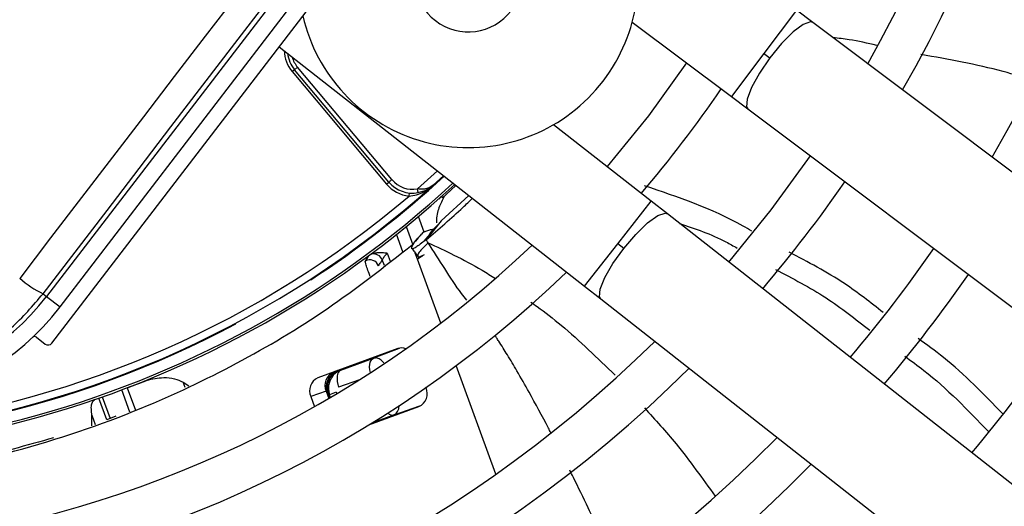
# Model space of a CAD drawing. Units: millimetres. Extents: x 5 to 415, y 3 to 291.
# Drawn here: x 95 to 99, y 247 to 249 of the extents above; entities that cross this region are included whole.
import ezdxf

# ---------------------------------------------------------------- set-up
doc = ezdxf.new("R2010")
doc.units = ezdxf.units.MM

msp = doc.modelspace()

# ---------------------------------------------------------------- linework, layer by layer
at = {"color": 7, "linetype": 'Continuous', "lineweight": 25}
for p, q in [((97.7802, 251.1672), (95.1016, 247.6764)), ((95.1603, 247.6314), (97.8389, 251.1221)), ((95.1239, 247.4744), (96.2765, 248.9765)), ((98.4103, 248.8589), (98.3393, 248.9122)), ((97.6306, 248.8605), (98.0592, 248.5389)), ((101.7537, 246.3501), (98.4103, 248.8589)), ((96.1061, 248.7544), (97.4245, 247.72)), ((98.1993, 248.7255), (98.2251, 248.7062)), ((96.1725, 248.6554), (96.1623, 248.6468)), ((96.1623, 248.6468), (96.5697, 248.1613)), ((96.1853, 248.6661), (96.1725, 248.6554)), ((96.5799, 248.1699), (96.1725, 248.6554)), ((96.5926, 248.1806), (96.1853, 248.6661)), ((98.0592, 248.5389), (98.1302, 248.4857)), ((98.1302, 248.4857), (101.4736, 245.9768)), ((97.7126, 248.0871), (97.2909, 248.4179)), ((96.8161, 248.1973), (96.7709, 248.1562)), ((96.5697, 248.1613), (96.5799, 248.1699)), ((96.6669, 248.1097), (96.6683, 248.123)), ((96.8071, 248.1081), (96.7947, 248.0964)), ((96.9244, 248.1124), (96.8048, 248.0025)), ((96.8064, 248.1075), (96.8109, 248.1025)), ((97.7824, 248.0324), (97.7126, 248.0871)), ((96.7323, 247.9544), (96.7077, 248.022)), ((96.8048, 248.0025), (96.7725, 247.9612)), ((101.0711, 245.4522), (97.7824, 248.0324)), ((96.8009, 247.9974), (96.7312, 247.9142)), ((96.7725, 247.9612), (96.7406, 247.9207)), ((97.5939, 247.8836), (97.5685, 247.9035)), ((96.4919, 247.8515), (96.4778, 247.8292)), ((97.4245, 247.72), (97.4943, 247.6652)), ((95.0868, 247.6878), (95.1016, 247.6764)), ((95.1016, 247.6764), (95.1603, 247.6314)), ((97.4943, 247.6652), (100.783, 245.0851)), ((95.0578, 247.5), (95.0959, 247.4707)), ((96.6184, 247.4511), (96.2731, 247.3254)), ((96.6237, 247.4518), (96.5132, 247.4096)), ((96.3726, 247.3584), (96.5132, 247.4096)), ((95.6911, 247.3063), (95.7161, 247.2908)), ((96.74, 247.2825), (96.7397, 247.2832)), ((96.3092, 247.2676), (96.2428, 247.2435)), ((96.2428, 247.2435), (96.2585, 247.2002)), ((96.3092, 247.2676), (96.3206, 247.2361)), ((96.3233, 247.252), (96.3179, 247.2539)), ((96.3205, 247.2469), (96.319, 247.2464)), ((96.3527, 247.2627), (96.3233, 247.252)), ((96.4924, 247.1215), (96.7096, 247.2005)), ((96.6024, 247.1647), (96.7137, 247.2033)), ((95.2966, 247.118), (95.2972, 247.1629)), ((95.4011, 247.1588), (95.3621, 247.1435))]:
    msp.add_line(p, q, dxfattribs=at)
at = {"color": 8, "linetype": 'Continuous', "lineweight": 25}
for p, q in [((98.3393, 248.9122), (98.1993, 248.7255)), ((98.1993, 248.7255), (98.0592, 248.5389)), ((96.7896, 248.2181), (96.7031, 248.1409)), ((97.5685, 247.9035), (97.7126, 248.0871)), ((96.6546, 247.9781), (96.6831, 247.8997)), ((96.6405, 247.8694), (96.6131, 247.9447)), ((97.4245, 247.72), (97.5685, 247.9035)), ((96.5604, 247.8093), (96.5513, 247.8342)), ((96.5725, 247.8627), (96.5852, 247.8279)), ((96.7036, 247.837), (96.6939, 247.8636)), ((96.804, 247.5611), (96.7036, 247.837)), ((97.0415, 246.9085), (96.8708, 247.3776)), ((96.3726, 247.3584), (96.3681, 247.36)), ((95.4497, 247.2817), (95.4849, 247.1852)), ((95.6996, 247.283), (95.6911, 247.3063)), ((96.4528, 247.3167), (96.3628, 247.2839)), ((95.362, 247.1436), (95.3279, 247.2373)), ((95.3419, 247.2422), (95.3759, 247.1489)), ((95.461, 247.1771), (95.4262, 247.2728)), ((96.319, 247.2464), (96.3172, 247.2457)), ((96.3224, 247.2371), (96.319, 247.2464)), ((96.3205, 247.2469), (96.3238, 247.2379)), ((96.3276, 247.2402), (96.3233, 247.252)), ((96.3527, 247.2627), (96.355, 247.2565)), ((95.2972, 247.1629), (95.3115, 247.1238)), ((96.6024, 247.1647), (96.5054, 247.1294))]:
    msp.add_line(p, q, dxfattribs=at)
at = {"color": 7, "linetype": 'Continuous', "lineweight": 25, "flags": 128}
for points in [[(96.0541, 249.1491), (95.9204, 248.9747), (95.7867, 248.8003), (95.653, 248.6259), (95.5194, 248.4515), (95.3858, 248.2771), (95.2523, 248.1028), (95.1189, 247.9286), (94.9855, 247.7544)], [(95.0868, 247.6878), (95.2247, 247.8679), (95.3627, 248.048), (95.5007, 248.2283), (95.6388, 248.4085), (95.777, 248.5888), (95.9152, 248.7691), (96.0535, 248.9494), (96.1918, 249.1298)], [(97.8654, 248.6844), (97.7002, 248.4555), (97.5219, 248.2367)], [(98.3992, 248.2838), (98.2291, 248.0497), (98.0469, 247.8248)], [(96.5799, 248.1699), (96.5801, 248.1701), (96.5809, 248.1707), (96.582, 248.1717), (96.5836, 248.173), (96.5856, 248.1747), (96.5878, 248.1765), (96.5902, 248.1785), (96.5926, 248.1806)], [(96.7061, 248.1245), (96.706, 248.1248), (96.7059, 248.1257), (96.7056, 248.1272), (96.7052, 248.1293), (96.7048, 248.1318), (96.7042, 248.1346), (96.7037, 248.1377), (96.7031, 248.1409)], [(96.8693, 248.1556), (96.8467, 248.1349), (96.8109, 248.1025)], [(96.3726, 247.3584), (96.3667, 247.3547), (96.3619, 247.3488), (96.3584, 247.3409), (96.3563, 247.3313), (96.3557, 247.3204), (96.3566, 247.3085), (96.359, 247.2962), (96.3628, 247.2839)]]:
    msp.add_lwpolyline(points, dxfattribs=at)
at = {"color": 8, "linetype": 'Continuous', "lineweight": 25, "flags": 128}
for points in [[(98.4103, 248.8589), (98.4003, 248.862), (98.3689, 248.8509), (98.3257, 248.8182), (98.2757, 248.768), (98.2251, 248.7062)], [(98.2251, 248.7062), (98.1799, 248.6403), (98.1456, 248.5783), (98.1264, 248.5276), (98.1245, 248.4944), (98.1302, 248.4857)], [(97.5939, 247.8836), (97.6459, 247.9443), (97.6969, 247.9935), (97.7409, 248.0252), (97.7725, 248.0356), (97.7824, 248.0324)], [(97.4943, 247.6652), (97.4888, 247.674), (97.4914, 247.7072), (97.5117, 247.7575), (97.5473, 247.8187), (97.5939, 247.8836)], [(96.4998, 247.3468), (96.4997, 247.3474), (96.4973, 247.3597), (96.4964, 247.3716), (96.497, 247.3825), (96.4991, 247.3921), (96.5026, 247.4), (96.5074, 247.4059), (96.5132, 247.4096)]]:
    msp.add_lwpolyline(points, dxfattribs=at)
at = {"color": 7, "linetype": 'Continuous', "lineweight": 25}
for centre, radius in [((93.8815, 251.519), 18.0032), ((93.8815, 251.3857), 15.7667), ((93.8815, 251.3857), 15.7333), ((93.8815, 251.3857), 15.6133), ((93.8815, 251.3857), 15.58)]:
    msp.add_circle(centre, radius, dxfattribs=at)
for centre, radius, start, end in [((93.8815, 251.3857), 7.6667, 328.33299, 46.66701), ((93.8815, 251.3857), 7.48, 328.46356, 46.53644), ((93.8815, 251.3857), 7, 328.83142, 46.16858), ((93.8815, 251.3857), 6.8133, 328.98855, 46.01145), ((93.8815, 251.3857), 6.3333, 329.43537, 45.56463), ((93.8815, 251.3857), 6.1467, 329.6281, 45.3719), ((93.8815, 251.3857), 5.6667, 330.1824, 44.8176), ((93.8815, 251.3857), 5.48, 330.4244, 44.5756), ((96.9227, 249.0521), 0.7333, 192.9788, 13.0498), ((96.9227, 249.0521), 0.2333, 142.5, 322.5), ((96.2747, 248.7411), 0.1333, 186.4785, 220), ((93.8815, 251.3857), 5, 319.2424, 325.7576), ((96.682, 248.2556), 0.1167, 220, 280.4091), ((93.8815, 251.3857), 5.6667, 319.5533, 325.4467), ((93.8815, 251.3857), 4.3333, 243.1808, 311.8192), ((93.8815, 251.3857), 4.3933, 256.7661, 312.754), ((96.682, 248.2556), 0.1467, 220, 264.0776), ((96.682, 248.2556), 0.1333, 220, 280.409), ((93.8815, 251.3857), 4.3, 244.6273, 310.3727), ((93.8815, 251.3857), 4.8133, 241.4434, 313.5566), ((93.8815, 251.3857), 6.1467, 319.73541, 325.26459), ((96.4973, 247.7934), 0.0408, 21.9977, 118.5409), ((96.5133, 247.8185), 0.0412, 22.4586, 101.7064), ((93.8815, 251.3857), 5, 241.1304, 313.8696), ((95.2897, 248.1068), 0.4655, 229.191, 244.1629), ((93.8815, 251.3857), 6.3333, 319.79877, 325.20123), ((94.2876, 248.301), 1.026, 232.5, 322.5), ((94.2876, 248.301), 1.1, 232.5, 322.5), ((93.8815, 251.3857), 4.3364, 266.9839, 298.0161), ((95.0497, 247.4894), 0.0133, 52.4991, 133.1869), ((93.8815, 251.3857), 5.48, 240.4244, 314.5756), ((96.6354, 247.4025), 0.0515, 69.3376, 109.2534), ((93.8815, 251.3857), 6.8133, 319.94572, 325.05428), ((93.8815, 251.3857), 5.6667, 240.1824, 314.8176), ((96.2995, 247.2691), 0.0622, 115.0878, 204.3131), ((96.3659, 247.2932), 0.0622, 115.0878, 204.3131), ((96.6833, 247.2569), 0.0622, 295.0878, 24.3131), ((94.6992, 246.6569), 1.7253, 19.9987, 20.2458), ((93.8815, 251.3857), 6.1467, 239.6281, 315.3719), ((93.8815, 251.3857), 6.3333, 239.43537, 315.56463)]:
    msp.add_arc(centre, radius, start, end, dxfattribs=at)
at = {"color": 8, "linetype": 'Continuous', "lineweight": 25}
for centre, radius, start, end in [((96.2747, 248.7411), 0.1467, 181.5462, 220), ((96.2747, 248.7411), 0.1167, 195.2423, 220), ((93.8815, 251.3857), 4.3364, 302.9839, 312.6332), ((93.8815, 251.3857), 4.3836, 256.7661, 312.7335), ((96.3915, 247.2814), 0.0831, 120.0441, 182.3024), ((96.3963, 247.2824), 0.0833, 117.7335, 199.9829), ((96.3051, 247.2781), 0.00331, 301.0302, 359.6212), ((96.5963, 247.1946), 0.0305, 225.1184, 281.4462)]:
    msp.add_arc(centre, radius, start, end, dxfattribs=at)
at = {"color": 7, "linetype": 'Continuous', "lineweight": 25}
for centre, major_axis, ratio, start_param, end_param in [((95.1081, 247.4866), (0.0159, -0.0122), 0.999962, 4.712389, 6.283185), ((96.4018, 247.2804), (0.0835, 0.0015), 0.997248, 2.24116, 3.471313), ((93.2848, 252.9376), (7.8413, 2.854), 0.725707, 4.724367, 4.733765)]:
    msp.add_ellipse(centre, major_axis=major_axis, ratio=ratio, start_param=start_param, end_param=end_param, dxfattribs=at)
at = {"color": 8, "linetype": 'Continuous', "lineweight": 25}
for centre, major_axis, ratio, start_param, end_param in [((96.4018, 247.2804), (0.0835, 0.0015), 0.997248, 1.910016, 2.24116), ((96.5743, 247.2432), (-0.0274, 0.0787), 0.540313, 3.156513, 4.033093)]:
    msp.add_ellipse(centre, major_axis=major_axis, ratio=ratio, start_param=start_param, end_param=end_param, dxfattribs=at)
at = {"color": 7, "linetype": 'Continuous', "lineweight": 25}
for points, knots in [([(98.6863, 248.7602), (98.6467, 248.7695), (98.5844, 248.7841), (98.5208, 248.7909), (98.4976, 248.7934)], [0, 0, 0, 0, 0.635361, 1, 1, 1, 1]), ([(99.3642, 248.6085), (99.3204, 248.6219), (99.161, 248.6707), (98.9966, 248.6997), (98.8774, 248.7207)], [0, 0, 0, 0, 0.2752365, 1, 1, 1, 1]), ([(96.7709, 248.1562), (96.7653, 248.1521), (96.7545, 248.1443), (96.7355, 248.1398), (96.7181, 248.139), (96.7079, 248.1403), (96.7031, 248.1409)], [0, 0, 0, 0, 0.319809, 0.615513, 0.820857, 1, 1, 1, 1]), ([(96.7061, 248.1245), (96.7196, 248.1281), (96.7439, 248.1347), (96.7626, 248.1496), (96.7709, 248.1562)], [0, 0, 0, 0, 0.55509, 1, 1, 1, 1]), ([(98.147, 247.9588), (98.1344, 247.9661), (97.9869, 248.0509), (97.8285, 248.105), (97.6836, 248.1544)], [0, 0, 0, 0, 0.085057, 1, 1, 1, 1]), ([(96.7406, 247.9207), (96.7948, 247.967), (96.8634, 248.0257), (96.9268, 248.087), (96.9402, 248.0999)], [0, 0, 0, 0, 0.788944, 1, 1, 1, 1]), ([(96.8177, 248.1074), (96.8101, 248.0919), (96.7949, 248.0611), (96.7838, 248.0207), (96.785, 247.9953), (96.7851, 247.9937)], [0, 0, 0, 0, 0.485033, 0.96774, 1, 1, 1, 1]), ([(96.7699, 247.9604), (96.7717, 247.9638), (96.7737, 247.9679), (96.7558, 247.9628), (96.7477, 247.9601), (96.7396, 247.9572), (96.7331, 247.9547), (96.7298, 247.9535), (96.7282, 247.9529)], [0, 0, 0, 0, 0.676916, 0.787894, 0.873084, 0.940495, 0.970624, 1, 1, 1, 1]), ([(96.7919, 247.9867), (96.7813, 247.9761), (96.7569, 247.9519), (96.7534, 247.9414), (96.7579, 247.9463), (96.7598, 247.9483)], [0, 0, 0, 0, 0.3173297, 0.7252233, 1, 1, 1, 1]), ([(97.8344, 247.9916), (97.9026, 247.9687), (97.9879, 247.9402), (98.0675, 247.8942), (98.0835, 247.885)], [0, 0, 0, 0, 0.799642, 1, 1, 1, 1]), ([(96.7311, 247.9141), (96.7167, 247.903), (96.6852, 247.8787), (96.674, 247.8823), (96.6885, 247.9107), (96.7176, 247.9412), (96.7245, 247.9489), (96.7271, 247.9518)], [0, 0, 0, 0, 0.154397, 0.338316, 0.577872, 0.838709, 1, 1, 1, 1]), ([(96.7283, 247.9532), (96.7281, 247.9531), (96.7277, 247.953), (96.7229, 247.9484), (96.7156, 247.9403), (96.7034, 247.9259), (96.6899, 247.9102), (96.6808, 247.8997)], [0, 0, 0, 0, 0.2238396, 0.422811, 0.5798008, 0.7165925, 1, 1, 1, 1]), ([(96.7312, 247.9142), (96.7329, 247.9154), (96.7359, 247.9175), (96.7392, 247.9197), (96.7406, 247.9207)], [0, 0, 0, 0, 0.559983, 1, 1, 1, 1]), ([(96.749, 247.9082), (96.7476, 247.9103), (96.7448, 247.9144), (96.742, 247.9186), (96.7406, 247.9207)], [0, 0, 0, 0, 0.500192, 1, 1, 1, 1]), ([(93.8119, 246.8555), (94.0074, 246.8635), (94.3981, 246.8794), (94.9671, 246.998), (95.4763, 247.1689), (95.9246, 247.3814), (96.3179, 247.6148), (96.5597, 247.8047), (96.6808, 247.8997)], [0, 0, 0, 0, 0.186908, 0.373474, 0.559864, 0.706381, 0.853041, 1, 1, 1, 1]), ([(96.6787, 247.8835), (96.6827, 247.8785), (96.6912, 247.8678), (96.6991, 247.8564), (96.7033, 247.8504)], [0, 0, 0, 0, 0.473363, 1, 1, 1, 1]), ([(96.5049, 247.8589), (96.5023, 247.8577), (96.4978, 247.8557), (96.4937, 247.8528), (96.4918, 247.8515)], [0, 0, 0, 0, 0.559892, 1, 1, 1, 1]), ([(96.5725, 247.8627), (96.569, 247.863), (96.562, 247.8636), (96.5499, 247.8645), (96.536, 247.8648), (96.5202, 247.8637), (96.5101, 247.8605), (96.5049, 247.8589)], [0, 0, 0, 0, 0.152757, 0.304592, 0.528186, 0.758521, 1, 1, 1, 1]), ([(96.5351, 247.8087), (96.5382, 247.8134), (96.5436, 247.8218), (96.549, 247.8304), (96.5513, 247.8342)], [0, 0, 0, 0, 0.5600071, 1, 1, 1, 1]), ([(96.5513, 247.8342), (96.5524, 247.8366), (96.5542, 247.8405), (96.5596, 247.848), (96.5653, 247.855), (96.5701, 247.8601), (96.5725, 247.8627)], [0, 0, 0, 0, 0.3367367, 0.5568468, 0.7780873, 1, 1, 1, 1]), ([(96.705, 247.8518), (96.7047, 247.851), (96.7027, 247.8451), (96.7147, 247.8489), (96.7236, 247.8524), (96.7252, 247.8531)], [0, 0, 0, 0, 0.112434, 0.841442, 1, 1, 1, 1]), ([(98.7146, 247.6066), (98.6595, 247.65), (98.5312, 247.7509), (98.3894, 247.8249), (98.3086, 247.8671)], [0, 0, 0, 0, 0.4296095, 1, 1, 1, 1]), ([(98.2493, 247.7922), (98.3232, 247.754), (98.4655, 247.6805), (98.5942, 247.5791), (98.656, 247.5303)], [0, 0, 0, 0, 0.519474, 1, 1, 1, 1]), ([(93.6744, 247.5018), (93.7302, 247.4638), (93.8393, 247.3895), (94.0272, 247.3214), (94.2217, 247.2888), (94.4202, 247.2955), (94.6136, 247.3404), (94.793, 247.4223), (94.9567, 247.5367), (95.0428, 247.6367), (95.0868, 247.6878)], [0, 0, 0, 0, 0.12784, 0.250034, 0.375934, 0.500148, 0.624313, 0.750154, 0.872251, 1, 1, 1, 1]), ([(99.2307, 247.1694), (99.1482, 247.2547), (99.0332, 247.3734), (98.902, 247.4678), (98.865, 247.4945)], [0, 0, 0, 0, 0.718032, 1, 1, 1, 1]), ([(98.8075, 247.418), (98.8353, 247.398), (98.9653, 247.3043), (99.079, 247.1859), (99.1683, 247.0929)], [0, 0, 0, 0, 0.213878, 1, 1, 1, 1]), ([(95.5231, 247.3095), (95.5233, 247.3096), (95.5243, 247.3099), (95.5277, 247.3112), (95.5545, 247.3206), (95.5978, 247.3282), (95.6523, 247.3236), (95.679, 247.3117), (95.6911, 247.3063)], [0, 0, 0, 0, 0.004681, 0.0169143, 0.0643858, 0.4989278, 0.7727088, 1, 1, 1, 1]), ([(96.3084, 247.2781), (96.3094, 247.2759), (96.3108, 247.2724), (96.3142, 247.2638), (96.3164, 247.2581), (96.3175, 247.255), (96.3179, 247.2539)], [0, 0, 0, 0, 0.467916, 0.729901, 0.907207, 1, 1, 1, 1]), ([(95.2972, 247.1629), (95.2962, 247.1723), (95.2939, 247.1931), (95.2966, 247.221), (95.3051, 247.2277), (95.3106, 247.2321)], [0, 0, 0, 0, 0.227459, 0.501521, 1, 1, 1, 1]), ([(95.1312, 247.0656), (95.0153, 247.0329), (94.7535, 246.9592), (94.3341, 246.8951), (94.0295, 246.8848), (93.8783, 246.8796)], [0, 0, 0, 0, 0.285749, 0.64568, 1, 1, 1, 1])]:
    msp.add_open_spline(points, degree=3, knots=knots, dxfattribs=at)
at = {"color": 8, "linetype": 'Continuous', "lineweight": 25}
for points, knots in [([(96.6669, 248.1097), (96.6778, 248.1113), (96.7, 248.1145), (96.7261, 248.1245), (96.7393, 248.1342), (96.744, 248.1377)], [0, 0, 0, 0, 0.385969, 0.780903, 1, 1, 1, 1]), ([(96.749, 247.9082), (96.7396, 247.8985), (96.7212, 247.8794), (96.7029, 247.8585), (96.7042, 247.8543), (96.705, 247.8518)], [0, 0, 0, 0, 0.278355, 0.549445, 1, 1, 1, 1]), ([(96.749, 247.9082), (96.7863, 247.8909), (96.8651, 247.8543), (96.9622, 247.8025), (97.0206, 247.7656), (97.0397, 247.7536)], [0, 0, 0, 0, 0.3774959, 0.7962615, 1, 1, 1, 1]), ([(96.9167, 247.6605), (96.909, 247.6697), (96.8746, 247.711), (96.8222, 247.7949), (96.7732, 247.8708), (96.749, 247.9082)], [0, 0, 0, 0, 0.127824, 0.569225, 1, 1, 1, 1]), ([(96.7319, 247.8557), (96.7301, 247.8547), (96.7228, 247.8501), (96.7119, 247.8427), (96.7036, 247.837)], [0, 0, 0, 0, 0.240023, 1, 1, 1, 1]), ([(96.4984, 247.7628), (96.4979, 247.7642), (96.4929, 247.7772), (96.4864, 247.7963), (96.4792, 247.819), (96.4783, 247.8258), (96.4778, 247.8292)], [0, 0, 0, 0, 0.036711, 0.335379, 0.658011, 1, 1, 1, 1]), ([(97.1924, 247.652), (97.2015, 247.6457), (97.2466, 247.6144), (97.3726, 247.5149), (97.4806, 247.4101), (97.5567, 247.3363)], [0, 0, 0, 0, 0.069467, 0.344668, 1, 1, 1, 1]), ([(97.2788, 247.0879), (97.2755, 247.0944), (97.2452, 247.1534), (97.1966, 247.2426), (97.1369, 247.3476), (97.0935, 247.4209), (97.0637, 247.4684), (97.0455, 247.4963), (97.0398, 247.5047), (97.0374, 247.5081)], [0, 0, 0, 0, 0.044559, 0.406432, 0.623515, 0.790878, 0.936361, 0.973555, 1, 1, 1, 1]), ([(96.5575, 247.3899), (96.554, 247.3939), (96.545, 247.4045), (96.5288, 247.4117), (96.5185, 247.4103), (96.5132, 247.4096)], [0, 0, 0, 0, 0.238905, 0.618375, 1, 1, 1, 1]), ([(96.3068, 247.2752), (96.3075, 247.2739), (96.309, 247.2713), (96.3119, 247.2647), (96.3141, 247.2591), (96.315, 247.2571)], [0, 0, 0, 0, 0.386535, 0.770127, 1, 1, 1, 1]), ([(97.684, 247.1948), (97.7301, 247.1439), (97.8393, 247.0232), (97.9338, 246.8901), (97.9884, 246.8132)], [0, 0, 0, 0, 0.421829, 1, 1, 1, 1]), ([(97.5719, 246.4826), (97.5578, 246.5132), (97.5148, 246.6073), (97.4493, 246.7446), (97.3929, 246.8618), (97.3658, 246.916), (97.3606, 246.9264)], [0, 0, 0, 0, 0.205145, 0.62879, 0.92857, 1, 1, 1, 1])]:
    msp.add_open_spline(points, degree=3, knots=knots, dxfattribs=at)

doc.saveas('drawing.dxf')
